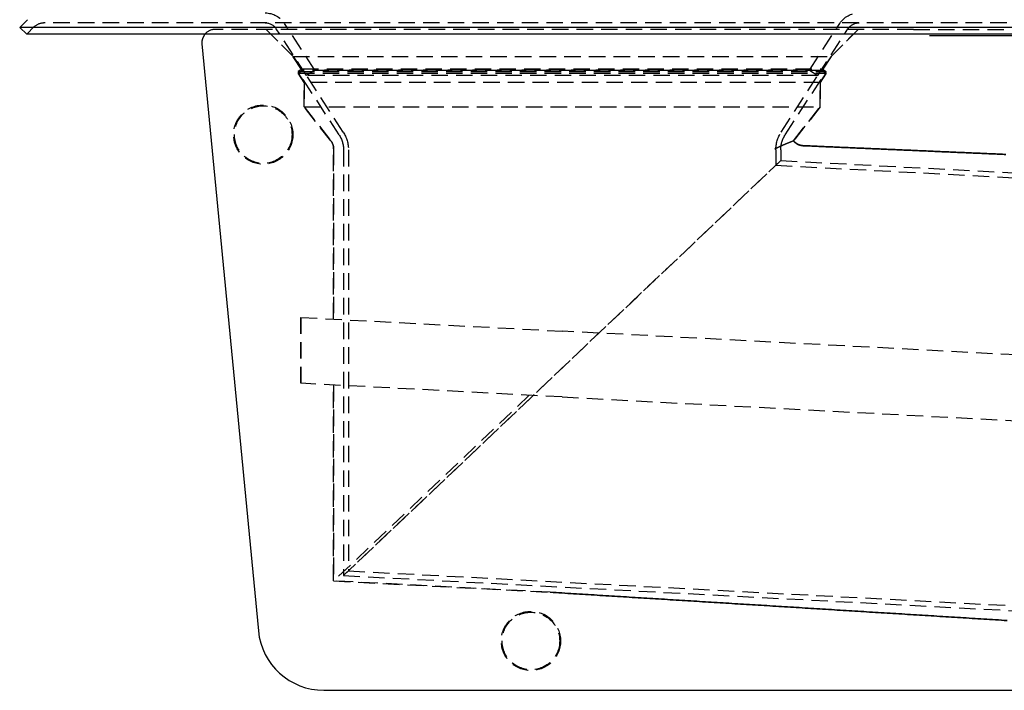
# Model space of a CAD drawing. Extents: x -93 to 360, y -620 to 112.
# Drawn here: x -93 to 207, y -210 to -6 of the extents above; entities that cross this region are included whole.
import ezdxf

# ---------------------------------------------------------------- set-up
doc = ezdxf.new("R2010")
doc.units = 0
doc.header["$LTSCALE"] = 20
doc.linetypes.add('VERDECKT', pattern=[0.375, 0.25, -0.125])
doc.layers.get('0').update_dxf_attribs({"linetype": 'CONTINUOUS'})

# ---------------------------------------------------------------- blocks, each defined once
blk = doc.blocks.new('A$C39FB5314')
at = {"color": 3, "linetype": 'CONTINUOUS', "extrusion": (0, 1, -2e-16)}
for p, q in [((-93.17157, 170.18523), (-95.5, 167.8568)), ((234.5, 167.8568), (-95.5, 167.8568)), ((-93.37868, 165.73548), (-95.5, 167.8568)), ((232.37868, 165.73548), (-93.37868, 165.73548)), ((241.28488, 165.23548), (181.21392, 165.23548)), ((-40.07793, 162.8521), (-22.8871, -15.68143)), ((-2.97918, -33.76452), (231.27499, -33.76452))]:
    blk.add_line(p, q, dxfattribs=at)
at = {"color": 1, "linetype": 'VERDECKT', "extrusion": (0, 1, -2e-16)}
for p, q in [((-91.05025, 168.06391), (-93.37868, 165.73548)), ((227.22183, 169.23548), (-88.22183, 169.23548)), ((-5.75, 154.86635), (-14.9306, 169.04083)), ((144.75, 154.86635), (153.9306, 169.04083)), ((176.38806, 167.23548), (-36.09634, 167.23548)), ((-20.55025, 167.23548), (-12.34501, 159.03024)), ((-12.34501, 159.03024), (-20.55025, 167.23548)), ((-8.26799, 153.23548), (-17.4486, 167.40997)), ((147.26799, 153.23548), (156.4486, 167.40997)), ((151.34501, 159.03024), (159.55025, 167.23548)), ((159.55025, 167.23548), (151.34501, 159.03024)), ((176.38806, 167.23548), (220.0359, 167.23548)), ((-12.34501, 159.03024), (-9.56336, 154.73548)), ((-12.34501, 159.03024), (151.34501, 159.03024)), ((-9.56336, 154.73548), (-12.34501, 159.03024)), ((148.56336, 154.73548), (151.34501, 159.03024)), ((151.34501, 159.03024), (148.56336, 154.73548)), ((-9.56336, 155.23548), (-10.82236, 154.42005)), ((-9.56336, 154.73548), (-10.82236, 153.92005)), ((-10.82236, 153.92005), (-9.56336, 154.73548)), ((-10.82236, 154.42005), (149.82236, 154.42005)), ((1.63431, 135.18746), (-10.82236, 154.42005)), ((-10.82236, 153.92005), (-9, 151.1064)), ((-10.82236, 153.92005), (149.82236, 153.92005)), ((-9, 151.1064), (-10.82236, 153.92005)), ((-9.56336, 155.23548), (148.56336, 155.23548)), ((2.8933, 136.00289), (-9.56336, 155.23548)), ((148.56336, 154.73548), (-9.56336, 154.73548)), ((-5.75, 154.86635), (-8.26799, 153.23548)), ((147.26799, 153.23548), (-8.26799, 153.23548)), ((144.75, 154.86635), (-5.75, 154.86635)), ((136.1067, 136.00289), (148.56336, 155.23548)), ((137.36569, 135.18746), (149.82236, 154.42005)), ((144.75, 154.86635), (147.26799, 153.23548)), ((148, 151.1064), (149.82236, 153.92005)), ((149.82236, 153.92005), (148, 151.1064)), ((148.56336, 155.23548), (149.82236, 154.42005)), ((149.82236, 153.92005), (148.56336, 154.73548)), ((148.56336, 154.73548), (149.82236, 153.92005)), ((148, 151.1064), (-9, 151.1064)), ((-9, 151.1064), (-9, 143.68523)), ((-9, 143.68523), (-9, 151.1064)), ((148, 143.68523), (148, 151.1064)), ((148, 151.1064), (148, 143.68523)), ((-9, 143.68523), (-0.86131, 133.38344)), ((-9, 143.68523), (148, 143.68523)), ((-0.86131, 133.38344), (-9, 143.68523)), ((139.86131, 133.38344), (148, 143.68523)), ((148, 143.68523), (139.86131, 133.38344)), ((0, 130.9038), (0, 79.1091)), ((0, 79.1091), (0, 130.9038)), ((3, 130.56667), (3, 1.12934)), ((4.5, 130.56667), (4.5, 2.55278)), ((134.5, 130.56667), (134.5, 125.91818)), ((136, 130.56667), (136, 127.34163)), ((136, 127.34163), (3, 1.12934)), ((3, 1.12934), (136, 127.34163)), ((134.5, 125.91818), (346.6989, 114.79731)), ((136, 127.34163), (243.21958, 121.72249)), ((-10, 79.63318), (-10, 59.60573)), ((-10, 79.63318), (69.5, 75.46676)), ((-10, 59.60573), (-10, 79.63318)), ((230.35364, 67.03678), (69.5, 75.46676)), ((69.5, 55.43931), (-10, 59.60573)), ((0, 59.08165), (0, -0.5)), ((0, -0.5), (0, 59.08165)), ((59.5, 55.96339), (0, -0.5)), ((69.5, 55.43931), (229.30692, 47.06419)), ((3, 1.12934), (236.2589, -11.09524)), ((4.5, 2.55278), (339.89523, -15.02453)), ((0, -0.5), (65.86265, -3.95172)), ((65.86265, -3.95172), (0, -0.5))]:
    blk.add_line(p, q, dxfattribs=at)
at = {"color": 1}
for points in [[(134.158, 130.904, 0), (134.18, 130.914, 0), (134.201, 130.925, 0), (134.223, 130.936, 0), (134.244, 130.946, 0), (134.266, 130.957, 0), (134.287, 130.967, 0), (134.308, 130.978, 0), (134.33, 130.988, 0), (134.351, 130.999, 0), (134.372, 131.009, 0), (134.394, 131.02, 0), (134.415, 131.03, 0), (134.436, 131.04, 0), (134.457, 131.051, 0), (134.478, 131.061, 0), (134.499, 131.071, 0), (134.521, 131.082, 0), (134.542, 131.092, 0), (134.563, 131.102, 0), (134.584, 131.112, 0), (134.605, 131.123, 0), (134.626, 131.133, 0), (134.647, 131.143, 0), (134.668, 131.153, 0), (134.689, 131.163, 0), (134.709, 131.173, 0), (134.73, 131.183, 0), (134.751, 131.194, 0), (134.772, 131.204, 0), (134.793, 131.214, 0), (134.814, 131.224, 0), (134.834, 131.234, 0), (134.855, 131.243, 0), (134.876, 131.253, 0), (134.896, 131.263, 0), (134.917, 131.273, 0), (134.938, 131.283, 0), (134.958, 131.293, 0), (134.979, 131.303, 0), (134.999, 131.313, 0), (135.02, 131.322, 0), (135.04, 131.332, 0), (135.061, 131.342, 0), (135.081, 131.351, 0), (135.102, 131.361, 0), (135.122, 131.371, 0), (135.142, 131.38, 0), (135.163, 131.39, 0), (135.183, 131.4, 0), (135.203, 131.409, 0), (135.223, 131.419, 0), (135.244, 131.428, 0), (135.264, 131.438, 0), (135.284, 131.447, 0), (135.304, 131.457, 0), (135.324, 131.466, 0), (135.344, 131.476, 0), (135.364, 131.485, 0), (135.384, 131.495, 0), (135.404, 131.504, 0), (135.424, 131.513, 0), (135.444, 131.523, 0), (135.464, 131.532, 0), (135.484, 131.541, 0), (135.504, 131.55, 0), (135.523, 131.56, 0), (135.543, 131.569, 0), (135.563, 131.578, 0), (135.583, 131.587, 0), (135.602, 131.596, 0), (135.622, 131.605, 0), (135.642, 131.615, 0), (135.661, 131.624, 0), (135.681, 131.633, 0), (135.7, 131.642, 0), (135.72, 131.651, 0), (135.739, 131.66, 0), (135.759, 131.669, 0), (135.778, 131.678, 0), (135.798, 131.687, 0), (135.817, 131.696, 0), (135.836, 131.704, 0), (135.856, 131.713, 0), (135.875, 131.722, 0), (135.894, 131.731, 0), (135.913, 131.74, 0), (135.933, 131.749, 0), (135.952, 131.757, 0), (135.971, 131.766, 0), (135.99, 131.775, 0), (136.009, 131.783, 0), (136.028, 131.792, 0), (136.047, 131.801, 0), (136.066, 131.809, 0), (136.085, 131.818, 0), (136.104, 131.827, 0), (136.123, 131.835, 0), (136.141, 131.844, 0), (136.16, 131.852, 0), (136.179, 131.861, 0), (136.198, 131.869, 0), (136.216, 131.878, 0), (136.235, 131.886, 0), (136.254, 131.894, 0), (136.272, 131.903, 0), (136.291, 131.911, 0), (136.309, 131.919, 0), (136.328, 131.928, 0), (136.346, 131.936, 0), (136.365, 131.944, 0), (136.383, 131.953, 0), (136.402, 131.961, 0), (136.42, 131.969, 0), (136.438, 131.977, 0), (136.457, 131.985, 0), (136.475, 131.994, 0), (136.493, 132.002, 0), (136.511, 132.01, 0), (136.529, 132.018, 0), (136.547, 132.026, 0), (136.566, 132.034, 0), (136.584, 132.042, 0), (136.602, 132.05, 0), (136.62, 132.058, 0), (136.637, 132.066, 0), (136.655, 132.074, 0), (136.673, 132.082, 0), (136.691, 132.09, 0), (136.709, 132.097, 0), (136.727, 132.105, 0), (136.744, 132.113, 0), (136.762, 132.121, 0), (136.78, 132.129, 0), (136.797, 132.136, 0), (136.815, 132.144, 0), (136.832, 132.152, 0), (136.85, 132.159, 0), (136.867, 132.167, 0), (136.885, 132.175, 0), (136.902, 132.182, 0), (136.92, 132.19, 0), (136.937, 132.198, 0), (136.954, 132.205, 0), (136.972, 132.213, 0), (136.989, 132.22, 0), (137.006, 132.228, 0), (137.023, 132.235, 0), (137.04, 132.243, 0), (137.057, 132.25, 0), (137.074, 132.257, 0), (137.091, 132.265, 0), (137.108, 132.272, 0), (137.125, 132.279, 0), (137.142, 132.287, 0), (137.159, 132.294, 0), (137.176, 132.301, 0), (137.193, 132.309, 0), (137.209, 132.316, 0), (137.226, 132.323, 0), (137.243, 132.33, 0), (137.259, 132.337, 0), (137.276, 132.344, 0), (137.293, 132.352, 0), (137.309, 132.359, 0), (137.326, 132.366, 0), (137.342, 132.373, 0), (137.358, 132.38, 0), (137.375, 132.387, 0), (137.391, 132.394, 0), (137.407, 132.401, 0), (137.424, 132.408, 0), (137.44, 132.415, 0), (137.456, 132.421, 0), (137.472, 132.428, 0), (137.488, 132.435, 0), (137.504, 132.442, 0), (137.52, 132.449, 0), (137.536, 132.455, 0), (137.552, 132.462, 0), (137.568, 132.469, 0), (137.584, 132.476, 0), (137.6, 132.482, 0), (137.615, 132.489, 0), (137.631, 132.496, 0), (137.647, 132.502, 0), (137.662, 132.509, 0), (137.678, 132.515, 0), (137.693, 132.522, 0), (137.709, 132.528, 0), (137.724, 132.535, 0), (137.74, 132.541, 0), (137.755, 132.548, 0), (137.77, 132.554, 0), (137.786, 132.561, 0), (137.801, 132.567, 0), (137.816, 132.573, 0), (137.831, 132.58, 0), (137.846, 132.586, 0), (137.861, 132.592, 0), (137.876, 132.598, 0), (137.891, 132.605, 0), (137.906, 132.611, 0), (137.921, 132.617, 0), (137.936, 132.623, 0), (137.95, 132.629, 0), (137.965, 132.635, 0), (137.98, 132.641, 0), (137.994, 132.647, 0), (138.009, 132.654, 0), (138.024, 132.66, 0), (138.038, 132.666, 0), (138.052, 132.671, 0), (138.067, 132.677, 0), (138.081, 132.683, 0), (138.095, 132.689, 0), (138.11, 132.695, 0), (138.124, 132.701, 0), (138.138, 132.707, 0), (138.152, 132.712, 0), (138.166, 132.718, 0), (138.18, 132.724, 0), (138.194, 132.73, 0), (138.208, 132.735, 0), (138.222, 132.741, 0), (138.236, 132.747, 0), (138.249, 132.752, 0), (138.263, 132.758, 0), (138.277, 132.764, 0), (138.29, 132.769, 0), (138.304, 132.775, 0), (138.317, 132.78, 0), (138.331, 132.786, 0), (138.344, 132.791, 0), (138.358, 132.796, 0), (138.371, 132.802, 0), (138.384, 132.807, 0), (138.397, 132.813, 0), (138.411, 132.818, 0), (138.424, 132.823, 0), (138.437, 132.828, 0), (138.45, 132.834, 0), (138.463, 132.839, 0), (138.476, 132.844, 0), (138.488, 132.849, 0), (138.501, 132.855, 0), (138.514, 132.86, 0), (138.527, 132.865, 0), (138.539, 132.87, 0), (138.552, 132.875, 0), (138.564, 132.88, 0), (138.577, 132.885, 0), (138.589, 132.89, 0), (138.602, 132.895, 0), (138.614, 132.9, 0), (138.626, 132.905, 0), (138.639, 132.91, 0), (138.651, 132.915, 0), (138.663, 132.919, 0), (138.675, 132.924, 0), (138.687, 132.929, 0), (138.699, 132.934, 0), (138.711, 132.939, 0), (138.723, 132.943, 0), (138.734, 132.948, 0), (138.746, 132.953, 0), (138.758, 132.957, 0), (138.77, 132.962, 0), (138.781, 132.966, 0), (138.793, 132.971, 0), (138.804, 132.976, 0), (138.816, 132.98, 0), (138.827, 132.985, 0), (138.838, 132.989, 0), (138.849, 132.993, 0), (138.861, 132.998, 0), (138.872, 133.002, 0), (138.883, 133.007, 0), (138.894, 133.011, 0), (138.905, 133.015, 0), (138.916, 133.02, 0), (138.927, 133.024, 0), (138.937, 133.028, 0), (138.948, 133.032, 0), (138.959, 133.037, 0), (138.97, 133.041, 0), (138.98, 133.045, 0), (138.991, 133.049, 0), (139.001, 133.053, 0), (139.012, 133.057, 0), (139.022, 133.061, 0), (139.032, 133.065, 0), (139.042, 133.069, 0), (139.053, 133.073, 0), (139.063, 133.077, 0), (139.073, 133.081, 0), (139.083, 133.085, 0), (139.093, 133.089, 0), (139.103, 133.093, 0), (139.112, 133.097, 0), (139.122, 133.1, 0), (139.132, 133.104, 0), (139.142, 133.108, 0), (139.151, 133.112, 0), (139.161, 133.115, 0), (139.17, 133.119, 0), (139.18, 133.123, 0), (139.189, 133.126, 0), (139.198, 133.13, 0), (139.207, 133.133, 0), (139.217, 133.137, 0), (139.226, 133.14, 0), (139.235, 133.144, 0), (139.244, 133.147, 0), (139.253, 133.151, 0), (139.261, 133.154, 0), (139.27, 133.158, 0), (139.279, 133.161, 0), (139.288, 133.164, 0), (139.296, 133.168, 0), (139.305, 133.171, 0), (139.313, 133.174, 0), (139.322, 133.177, 0), (139.33, 133.181, 0), (139.338, 133.184, 0), (139.347, 133.187, 0), (139.355, 133.19, 0), (139.363, 133.193, 0), (139.371, 133.196, 0), (139.379, 133.199, 0), (139.387, 133.202, 0), (139.395, 133.205, 0), (139.403, 133.208, 0), (139.41, 133.211, 0), (139.418, 133.214, 0), (139.426, 133.217, 0), (139.433, 133.22, 0), (139.441, 133.223, 0), (139.448, 133.226, 0), (139.456, 133.229, 0), (139.463, 133.231, 0), (139.47, 133.234, 0), (139.477, 133.237, 0), (139.484, 133.24, 0), (139.491, 133.242, 0), (139.498, 133.245, 0), (139.505, 133.247, 0), (139.512, 133.25, 0), (139.519, 133.253, 0), (139.526, 133.255, 0), (139.532, 133.258, 0), (139.539, 133.26, 0), (139.545, 133.263, 0), (139.552, 133.265, 0), (139.558, 133.268, 0), (139.565, 133.27, 0), (139.571, 133.272, 0), (139.577, 133.275, 0), (139.583, 133.277, 0), (139.589, 133.279, 0), (139.595, 133.282, 0), (139.601, 133.284, 0), (139.607, 133.286, 0), (139.613, 133.288, 0), (139.619, 133.29, 0), (139.624, 133.292, 0), (139.63, 133.295, 0), (139.636, 133.297, 0), (139.641, 133.299, 0), (139.647, 133.301, 0), (139.652, 133.303, 0), (139.657, 133.305, 0), (139.662, 133.307, 0), (139.668, 133.309, 0), (139.673, 133.311, 0), (139.678, 133.312, 0), (139.683, 133.314, 0), (139.687, 133.316, 0), (139.692, 133.318, 0), (139.697, 133.32, 0), (139.702, 133.322, 0), (139.706, 133.323, 0), (139.711, 133.325, 0), (139.715, 133.327, 0), (139.72, 133.328, 0), (139.724, 133.33, 0), (139.728, 133.331, 0), (139.733, 133.333, 0), (139.737, 133.335, 0), (139.741, 133.336, 0), (139.745, 133.338, 0), (139.749, 133.339, 0), (139.753, 133.341, 0), (139.756, 133.342, 0), (139.76, 133.343, 0), (139.764, 133.345, 0), (139.767, 133.346, 0), (139.771, 133.347, 0), (139.774, 133.349, 0), (139.778, 133.35, 0), (139.781, 133.351, 0), (139.784, 133.352, 0), (139.788, 133.354, 0), (139.791, 133.355, 0), (139.794, 133.356, 0), (139.797, 133.357, 0), (139.8, 133.358, 0), (139.802, 133.359, 0), (139.805, 133.36, 0), (139.808, 133.361, 0), (139.81, 133.362, 0), (139.813, 133.363, 0), (139.816, 133.364, 0), (139.818, 133.365, 0), (139.82, 133.366, 0), (139.823, 133.367, 0), (139.825, 133.367, 0), (139.827, 133.368, 0), (139.829, 133.369, 0), (139.831, 133.37, 0), (139.833, 133.37, 0), (139.835, 133.371, 0), (139.837, 133.372, 0), (139.838, 133.372, 0), (139.84, 133.373, 0), (139.842, 133.374, 0), (139.843, 133.374, 0), (139.844, 133.375, 0), (139.846, 133.375, 0), (139.847, 133.376, 0), (139.848, 133.376, 0), (139.85, 133.377, 0), (139.851, 133.377, 0), (139.852, 133.377, 0), (139.853, 133.378, 0), (139.853, 133.378, 0), (139.854, 133.378, 0), (139.855, 133.379, 0), (139.856, 133.379, 0), (139.856, 133.379, 0), (139.857, 133.379, 0), (139.857, 133.379, 0), (139.858, 133.38, 0), (139.858, 133.38, 0), (139.858, 133.38, 0), (139.858, 133.38, 0), (139.858, 133.38, 0), (139.859, 133.38, 0)], [(139.859, 133.38, 0), (139.867, 133.369, 0), (139.875, 133.359, 0), (139.884, 133.348, 0), (139.892, 133.338, 0), (139.901, 133.327, 0), (139.909, 133.317, 0), (139.918, 133.306, 0), (139.926, 133.296, 0), (139.935, 133.286, 0), (139.944, 133.275, 0), (139.953, 133.265, 0), (139.961, 133.255, 0), (139.97, 133.245, 0), (139.979, 133.234, 0), (139.988, 133.224, 0), (139.997, 133.214, 0), (140.006, 133.204, 0), (140.014, 133.194, 0), (140.023, 133.184, 0), (140.032, 133.174, 0), (140.042, 133.164, 0), (140.051, 133.154, 0), (140.06, 133.144, 0), (140.069, 133.134, 0), (140.078, 133.124, 0), (140.087, 133.114, 0), (140.097, 133.105, 0), (140.106, 133.095, 0), (140.115, 133.085, 0), (140.124, 133.076, 0), (140.134, 133.066, 0), (140.143, 133.056, 0), (140.153, 133.047, 0), (140.162, 133.037, 0), (140.172, 133.028, 0), (140.181, 133.018, 0), (140.191, 133.009, 0), (140.2, 132.999, 0), (140.21, 132.99, 0), (140.22, 132.98, 0), (140.229, 132.971, 0), (140.239, 132.962, 0), (140.249, 132.952, 0), (140.259, 132.943, 0), (140.268, 132.934, 0), (140.278, 132.925, 0), (140.288, 132.916, 0), (140.298, 132.907, 0), (140.308, 132.897, 0), (140.318, 132.888, 0), (140.328, 132.879, 0), (140.338, 132.87, 0), (140.348, 132.861, 0), (140.358, 132.853, 0), (140.368, 132.844, 0), (140.378, 132.835, 0), (140.389, 132.826, 0), (140.399, 132.817, 0), (140.409, 132.809, 0), (140.419, 132.8, 0), (140.43, 132.791, 0), (140.44, 132.783, 0), (140.45, 132.774, 0), (140.461, 132.765, 0), (140.471, 132.757, 0), (140.482, 132.748, 0), (140.492, 132.74, 0), (140.503, 132.731, 0), (140.513, 132.723, 0), (140.524, 132.715, 0), (140.534, 132.706, 0), (140.545, 132.698, 0), (140.556, 132.69, 0), (140.566, 132.682, 0), (140.577, 132.673, 0), (140.588, 132.665, 0), (140.598, 132.657, 0), (140.609, 132.649, 0), (140.62, 132.641, 0), (140.631, 132.633, 0), (140.642, 132.625, 0), (140.653, 132.617, 0), (140.664, 132.609, 0), (140.675, 132.601, 0), (140.686, 132.594, 0), (140.697, 132.586, 0), (140.708, 132.578, 0), (140.719, 132.57, 0), (140.73, 132.563, 0), (140.741, 132.555, 0), (140.752, 132.547, 0), (140.763, 132.54, 0), (140.775, 132.532, 0), (140.786, 132.525, 0), (140.797, 132.517, 0), (140.808, 132.51, 0), (140.82, 132.503, 0), (140.831, 132.495, 0), (140.842, 132.488, 0), (140.854, 132.481, 0), (140.865, 132.473, 0), (140.877, 132.466, 0), (140.888, 132.459, 0), (140.9, 132.452, 0), (140.911, 132.445, 0), (140.923, 132.438, 0), (140.934, 132.431, 0), (140.946, 132.424, 0), (140.957, 132.417, 0), (140.969, 132.41, 0), (140.981, 132.403, 0), (140.992, 132.396, 0), (141.004, 132.39, 0), (141.016, 132.383, 0), (141.028, 132.376, 0), (141.039, 132.37, 0), (141.051, 132.363, 0), (141.063, 132.356, 0), (141.075, 132.35, 0), (141.087, 132.343, 0), (141.098, 132.337, 0), (141.11, 132.331, 0), (141.122, 132.324, 0), (141.134, 132.318, 0), (141.146, 132.312, 0), (141.158, 132.305, 0), (141.17, 132.299, 0), (141.182, 132.293, 0), (141.194, 132.287, 0), (141.206, 132.281, 0), (141.218, 132.275, 0), (141.23, 132.269, 0), (141.242, 132.263, 0), (141.255, 132.257, 0), (141.267, 132.251, 0), (141.279, 132.245, 0), (141.291, 132.239, 0), (141.303, 132.234, 0), (141.316, 132.228, 0), (141.328, 132.222, 0), (141.34, 132.217, 0), (141.352, 132.211, 0), (141.365, 132.206, 0), (141.377, 132.2, 0), (141.389, 132.195, 0), (141.402, 132.189, 0), (141.414, 132.184, 0), (141.427, 132.179, 0), (141.439, 132.173, 0), (141.451, 132.168, 0), (141.464, 132.163, 0), (141.476, 132.158, 0), (141.489, 132.152, 0), (141.501, 132.147, 0), (141.514, 132.142, 0), (141.526, 132.137, 0), (141.539, 132.132, 0), (141.552, 132.128, 0), (141.564, 132.123, 0), (141.577, 132.118, 0), (141.589, 132.113, 0), (141.602, 132.108, 0), (141.615, 132.104, 0), (141.627, 132.099, 0), (141.64, 132.094, 0), (141.653, 132.09, 0), (141.665, 132.085, 0), (141.678, 132.081, 0), (141.691, 132.076, 0), (141.704, 132.072, 0), (141.717, 132.068, 0), (141.729, 132.063, 0), (141.742, 132.059, 0), (141.755, 132.055, 0), (141.768, 132.051, 0), (141.781, 132.046, 0), (141.794, 132.042, 0), (141.807, 132.038, 0), (141.819, 132.034, 0), (141.832, 132.03, 0), (141.845, 132.026, 0), (141.858, 132.022, 0), (141.871, 132.019, 0), (141.884, 132.015, 0), (141.897, 132.011, 0), (141.91, 132.007, 0), (141.923, 132.004, 0), (141.936, 132, 0), (141.949, 131.997, 0), (141.962, 131.993, 0), (141.975, 131.99, 0), (141.988, 131.986, 0), (142.001, 131.983, 0), (142.015, 131.979, 0), (142.028, 131.976, 0), (142.041, 131.973, 0), (142.054, 131.97, 0), (142.067, 131.966, 0), (142.08, 131.963, 0), (142.093, 131.96, 0), (142.106, 131.957, 0), (142.12, 131.954, 0), (142.133, 131.951, 0), (142.146, 131.948, 0), (142.159, 131.945, 0), (142.172, 131.943, 0), (142.186, 131.94, 0), (142.199, 131.937, 0), (142.212, 131.934, 0), (142.225, 131.932, 0), (142.238, 131.929, 0), (142.252, 131.927, 0), (142.265, 131.924, 0), (142.278, 131.922, 0), (142.292, 131.919, 0), (142.305, 131.917, 0), (142.318, 131.915, 0), (142.331, 131.912, 0), (142.345, 131.91, 0), (142.358, 131.908, 0), (142.371, 131.906, 0), (142.385, 131.904, 0), (142.398, 131.902, 0), (142.411, 131.9, 0), (142.425, 131.898, 0), (142.438, 131.896, 0), (142.452, 131.894, 0), (142.465, 131.892, 0), (142.478, 131.89, 0), (142.492, 131.888, 0), (142.505, 131.887, 0), (142.518, 131.885, 0), (142.532, 131.884, 0), (142.545, 131.882, 0), (142.559, 131.88, 0), (142.572, 131.879, 0), (142.586, 131.878, 0), (142.599, 131.876, 0), (142.612, 131.875, 0), (142.626, 131.874, 0), (142.639, 131.872, 0), (142.653, 131.871, 0), (142.666, 131.87, 0), (142.68, 131.869, 0), (142.693, 131.868, 0), (142.707, 131.867, 0), (142.72, 131.866, 0), (142.734, 131.865, 0), (142.747, 131.864, 0), (142.761, 131.863, 0), (142.774, 131.862, 0), (142.788, 131.862, 0), (142.801, 131.861, 0), (142.815, 131.86, 0), (142.828, 131.86, 0)], [(142.828, 131.86, 0), (142.815, 131.86, 0), (142.801, 131.861, 0), (142.788, 131.862, 0), (142.774, 131.862, 0), (142.761, 131.863, 0), (142.747, 131.864, 0), (142.734, 131.865, 0), (142.72, 131.866, 0), (142.707, 131.867, 0), (142.693, 131.868, 0), (142.68, 131.869, 0), (142.666, 131.87, 0), (142.653, 131.871, 0), (142.639, 131.872, 0), (142.626, 131.874, 0), (142.612, 131.875, 0), (142.599, 131.876, 0), (142.585, 131.878, 0), (142.572, 131.879, 0), (142.559, 131.88, 0), (142.545, 131.882, 0), (142.532, 131.884, 0), (142.518, 131.885, 0), (142.505, 131.887, 0), (142.492, 131.888, 0), (142.478, 131.89, 0), (142.465, 131.892, 0), (142.452, 131.894, 0), (142.438, 131.896, 0), (142.425, 131.898, 0), (142.411, 131.9, 0), (142.398, 131.902, 0), (142.385, 131.904, 0), (142.371, 131.906, 0), (142.358, 131.908, 0), (142.345, 131.91, 0), (142.332, 131.912, 0), (142.318, 131.915, 0), (142.305, 131.917, 0), (142.292, 131.919, 0), (142.278, 131.922, 0), (142.265, 131.924, 0), (142.252, 131.927, 0), (142.239, 131.929, 0), (142.226, 131.932, 0), (142.212, 131.934, 0), (142.199, 131.937, 0), (142.186, 131.94, 0), (142.173, 131.943, 0), (142.16, 131.945, 0), (142.146, 131.948, 0), (142.133, 131.951, 0), (142.12, 131.954, 0), (142.107, 131.957, 0), (142.094, 131.96, 0), (142.081, 131.963, 0), (142.068, 131.966, 0), (142.055, 131.969, 0), (142.041, 131.973, 0), (142.028, 131.976, 0), (142.015, 131.979, 0), (142.002, 131.982, 0), (141.989, 131.986, 0), (141.976, 131.989, 0), (141.963, 131.993, 0), (141.95, 131.996, 0), (141.937, 132, 0), (141.924, 132.003, 0), (141.911, 132.007, 0), (141.898, 132.011, 0), (141.885, 132.014, 0), (141.872, 132.018, 0), (141.859, 132.022, 0), (141.847, 132.026, 0), (141.834, 132.03, 0), (141.821, 132.034, 0), (141.808, 132.038, 0), (141.795, 132.042, 0), (141.782, 132.046, 0), (141.769, 132.05, 0), (141.757, 132.054, 0), (141.744, 132.058, 0), (141.731, 132.063, 0), (141.718, 132.067, 0), (141.705, 132.071, 0), (141.693, 132.076, 0), (141.68, 132.08, 0), (141.667, 132.085, 0), (141.654, 132.089, 0), (141.642, 132.094, 0), (141.629, 132.098, 0), (141.616, 132.103, 0), (141.604, 132.108, 0), (141.591, 132.112, 0), (141.578, 132.117, 0), (141.566, 132.122, 0), (141.553, 132.127, 0), (141.541, 132.132, 0), (141.528, 132.137, 0), (141.516, 132.142, 0), (141.503, 132.147, 0), (141.491, 132.152, 0), (141.478, 132.157, 0), (141.466, 132.162, 0), (141.453, 132.167, 0), (141.441, 132.173, 0), (141.428, 132.178, 0), (141.416, 132.183, 0), (141.403, 132.189, 0), (141.391, 132.194, 0), (141.379, 132.199, 0), (141.366, 132.205, 0), (141.354, 132.21, 0), (141.342, 132.216, 0), (141.329, 132.222, 0), (141.317, 132.227, 0), (141.305, 132.233, 0), (141.292, 132.239, 0), (141.28, 132.245, 0), (141.268, 132.25, 0), (141.256, 132.256, 0), (141.244, 132.262, 0), (141.232, 132.268, 0), (141.219, 132.274, 0), (141.207, 132.28, 0), (141.195, 132.286, 0), (141.183, 132.292, 0), (141.171, 132.299, 0), (141.159, 132.305, 0), (141.147, 132.311, 0), (141.135, 132.317, 0), (141.123, 132.324, 0), (141.111, 132.33, 0), (141.1, 132.336, 0), (141.088, 132.343, 0), (141.076, 132.349, 0), (141.064, 132.356, 0), (141.052, 132.362, 0), (141.04, 132.369, 0), (141.029, 132.376, 0), (141.017, 132.382, 0), (141.005, 132.389, 0), (140.994, 132.396, 0), (140.982, 132.402, 0), (140.97, 132.409, 0), (140.959, 132.416, 0), (140.947, 132.423, 0), (140.936, 132.43, 0), (140.924, 132.437, 0), (140.912, 132.444, 0), (140.901, 132.451, 0), (140.89, 132.458, 0), (140.878, 132.465, 0), (140.867, 132.472, 0), (140.855, 132.48, 0), (140.844, 132.487, 0), (140.833, 132.494, 0), (140.821, 132.501, 0), (140.81, 132.509, 0), (140.799, 132.516, 0), (140.787, 132.524, 0), (140.776, 132.531, 0), (140.765, 132.539, 0), (140.754, 132.546, 0), (140.743, 132.554, 0), (140.732, 132.561, 0), (140.721, 132.569, 0), (140.71, 132.577, 0), (140.699, 132.584, 0), (140.688, 132.592, 0), (140.677, 132.6, 0), (140.666, 132.608, 0), (140.655, 132.616, 0), (140.644, 132.624, 0), (140.633, 132.632, 0), (140.622, 132.64, 0), (140.611, 132.648, 0), (140.6, 132.656, 0), (140.59, 132.664, 0), (140.579, 132.672, 0), (140.568, 132.68, 0), (140.558, 132.688, 0), (140.547, 132.697, 0), (140.536, 132.705, 0), (140.526, 132.713, 0), (140.515, 132.722, 0), (140.505, 132.73, 0), (140.494, 132.738, 0), (140.484, 132.747, 0), (140.473, 132.755, 0), (140.463, 132.764, 0), (140.452, 132.772, 0), (140.442, 132.781, 0), (140.431, 132.79, 0), (140.421, 132.798, 0), (140.411, 132.807, 0), (140.401, 132.816, 0), (140.39, 132.825, 0), (140.38, 132.833, 0), (140.37, 132.842, 0), (140.36, 132.851, 0), (140.35, 132.86, 0), (140.34, 132.869, 0), (140.33, 132.878, 0), (140.32, 132.887, 0), (140.31, 132.896, 0), (140.3, 132.905, 0), (140.29, 132.914, 0), (140.28, 132.923, 0), (140.27, 132.933, 0), (140.26, 132.942, 0), (140.25, 132.951, 0), (140.24, 132.96, 0), (140.231, 132.97, 0), (140.221, 132.979, 0), (140.211, 132.988, 0), (140.202, 132.998, 0), (140.192, 133.007, 0), (140.182, 133.017, 0), (140.173, 133.026, 0), (140.163, 133.036, 0), (140.154, 133.046, 0), (140.144, 133.055, 0), (140.135, 133.065, 0), (140.125, 133.075, 0), (140.116, 133.084, 0), (140.107, 133.094, 0), (140.097, 133.104, 0), (140.088, 133.114, 0), (140.079, 133.124, 0), (140.07, 133.133, 0), (140.06, 133.143, 0), (140.051, 133.153, 0), (140.042, 133.163, 0), (140.033, 133.173, 0), (140.024, 133.183, 0), (140.015, 133.194, 0), (140.006, 133.204, 0), (139.997, 133.214, 0), (139.988, 133.224, 0), (139.979, 133.234, 0), (139.97, 133.244, 0), (139.961, 133.255, 0), (139.953, 133.265, 0), (139.944, 133.275, 0), (139.935, 133.286, 0), (139.927, 133.296, 0), (139.918, 133.306, 0), (139.909, 133.317, 0), (139.901, 133.327, 0), (139.892, 133.338, 0), (139.884, 133.348, 0), (139.875, 133.359, 0), (139.867, 133.369, 0), (139.859, 133.38, 0)], [(204.511, 129.206, 0), (203.984, 129.229, 0), (203.456, 129.252, 0), (202.929, 129.274, 0), (202.402, 129.297, 0), (201.875, 129.32, 0), (201.348, 129.342, 0), (200.82, 129.365, 0), (200.293, 129.388, 0), (199.766, 129.41, 0), (199.239, 129.433, 0), (198.712, 129.456, 0), (198.184, 129.478, 0), (197.657, 129.501, 0), (197.13, 129.524, 0), (196.603, 129.546, 0), (196.076, 129.569, 0), (195.548, 129.592, 0), (195.021, 129.614, 0), (194.494, 129.637, 0), (193.967, 129.66, 0), (193.44, 129.682, 0), (192.912, 129.705, 0), (192.385, 129.728, 0), (191.858, 129.75, 0), (191.331, 129.773, 0), (190.804, 129.796, 0), (190.276, 129.819, 0), (189.749, 129.841, 0), (189.222, 129.864, 0), (188.695, 129.887, 0), (188.168, 129.909, 0), (187.64, 129.932, 0), (187.113, 129.955, 0), (186.586, 129.977, 0), (186.059, 130, 0), (185.532, 130.023, 0), (185.004, 130.045, 0), (184.477, 130.068, 0), (183.95, 130.091, 0), (183.423, 130.113, 0), (182.895, 130.136, 0), (182.368, 130.159, 0), (181.841, 130.181, 0), (181.314, 130.204, 0), (180.787, 130.227, 0), (180.259, 130.249, 0), (179.732, 130.272, 0), (179.205, 130.295, 0), (178.678, 130.317, 0), (178.151, 130.34, 0), (177.623, 130.363, 0), (177.096, 130.386, 0), (176.569, 130.408, 0), (176.042, 130.431, 0), (175.515, 130.454, 0), (174.987, 130.476, 0), (174.46, 130.499, 0), (173.933, 130.522, 0), (173.406, 130.544, 0), (172.879, 130.567, 0), (172.351, 130.59, 0), (171.824, 130.612, 0), (171.297, 130.635, 0), (170.77, 130.658, 0), (170.243, 130.68, 0), (169.715, 130.703, 0), (169.188, 130.726, 0), (168.661, 130.748, 0), (168.134, 130.771, 0), (167.607, 130.794, 0), (167.079, 130.816, 0), (166.552, 130.839, 0), (166.025, 130.862, 0), (165.498, 130.884, 0), (164.971, 130.907, 0), (164.443, 130.93, 0), (163.916, 130.953, 0), (163.389, 130.975, 0), (162.862, 130.998, 0), (162.335, 131.021, 0), (161.807, 131.043, 0), (161.28, 131.066, 0), (160.753, 131.089, 0), (160.226, 131.111, 0), (159.699, 131.134, 0), (159.171, 131.157, 0), (158.644, 131.179, 0), (158.117, 131.202, 0), (157.59, 131.225, 0), (157.063, 131.247, 0), (156.535, 131.27, 0), (156.008, 131.293, 0), (155.481, 131.315, 0), (154.954, 131.338, 0), (154.427, 131.361, 0), (153.899, 131.383, 0), (153.372, 131.406, 0), (152.845, 131.429, 0), (152.318, 131.451, 0), (151.791, 131.474, 0), (151.263, 131.497, 0), (150.736, 131.52, 0), (150.209, 131.542, 0), (149.682, 131.565, 0), (149.155, 131.588, 0), (148.627, 131.61, 0), (148.1, 131.633, 0), (147.573, 131.656, 0), (147.046, 131.678, 0), (146.519, 131.701, 0), (145.991, 131.724, 0), (145.464, 131.746, 0), (144.937, 131.769, 0), (144.41, 131.792, 0), (143.882, 131.814, 0), (143.355, 131.837, 0), (142.828, 131.86, 0)], [(142.828, 131.86, 0), (143.355, 131.837, 0), (143.882, 131.814, 0), (144.41, 131.792, 0), (144.937, 131.769, 0), (145.464, 131.746, 0), (145.991, 131.724, 0), (146.519, 131.701, 0), (147.046, 131.678, 0), (147.573, 131.656, 0), (148.1, 131.633, 0), (148.627, 131.61, 0), (149.155, 131.588, 0), (149.682, 131.565, 0), (150.209, 131.542, 0), (150.736, 131.52, 0), (151.263, 131.497, 0), (151.791, 131.474, 0), (152.318, 131.451, 0), (152.845, 131.429, 0), (153.372, 131.406, 0), (153.899, 131.383, 0), (154.427, 131.361, 0), (154.954, 131.338, 0), (155.481, 131.315, 0), (156.008, 131.293, 0), (156.535, 131.27, 0), (157.063, 131.247, 0), (157.59, 131.225, 0), (158.117, 131.202, 0), (158.644, 131.179, 0), (159.171, 131.157, 0), (159.699, 131.134, 0), (160.226, 131.111, 0), (160.753, 131.089, 0), (161.28, 131.066, 0), (161.807, 131.043, 0), (162.335, 131.021, 0), (162.862, 130.998, 0), (163.389, 130.975, 0), (163.916, 130.953, 0), (164.443, 130.93, 0), (164.971, 130.907, 0), (165.498, 130.884, 0), (166.025, 130.862, 0), (166.552, 130.839, 0), (167.079, 130.816, 0), (167.607, 130.794, 0), (168.134, 130.771, 0), (168.661, 130.748, 0), (169.188, 130.726, 0), (169.715, 130.703, 0), (170.243, 130.68, 0), (170.77, 130.658, 0), (171.297, 130.635, 0), (171.824, 130.612, 0), (172.351, 130.59, 0), (172.879, 130.567, 0), (173.406, 130.544, 0), (173.933, 130.522, 0), (174.46, 130.499, 0), (174.987, 130.476, 0), (175.515, 130.454, 0), (176.042, 130.431, 0), (176.569, 130.408, 0), (177.096, 130.386, 0), (177.623, 130.363, 0), (178.151, 130.34, 0), (178.678, 130.317, 0), (179.205, 130.295, 0), (179.732, 130.272, 0), (180.259, 130.249, 0), (180.787, 130.227, 0), (181.314, 130.204, 0), (181.841, 130.181, 0), (182.368, 130.159, 0), (182.895, 130.136, 0), (183.423, 130.113, 0), (183.95, 130.091, 0), (184.477, 130.068, 0), (185.004, 130.045, 0), (185.532, 130.023, 0), (186.059, 130, 0), (186.586, 129.977, 0), (187.113, 129.955, 0), (187.64, 129.932, 0), (188.168, 129.909, 0), (188.695, 129.887, 0), (189.222, 129.864, 0), (189.749, 129.841, 0), (190.276, 129.819, 0), (190.804, 129.796, 0), (191.331, 129.773, 0), (191.858, 129.75, 0), (192.385, 129.728, 0), (192.912, 129.705, 0), (193.44, 129.682, 0), (193.967, 129.66, 0), (194.494, 129.637, 0), (195.021, 129.614, 0), (195.548, 129.592, 0), (196.076, 129.569, 0), (196.603, 129.546, 0), (197.13, 129.524, 0), (197.657, 129.501, 0), (198.184, 129.478, 0), (198.712, 129.456, 0), (199.239, 129.433, 0), (199.766, 129.41, 0), (200.293, 129.388, 0), (200.82, 129.365, 0), (201.348, 129.342, 0), (201.875, 129.32, 0), (202.402, 129.297, 0), (202.929, 129.274, 0), (203.456, 129.252, 0), (203.984, 129.229, 0), (204.511, 129.206, 0)], [(65.8627, -3.95172, 0), (66.7539, -4.0068, 0), (67.6451, -4.06188, 0), (68.5363, -4.11696, 0), (69.4275, -4.17204, 0), (70.3187, -4.22712, 0), (71.2099, -4.2822, 0), (72.1011, -4.33728, 0), (72.9923, -4.39236, 0), (73.8835, -4.44744, 0), (74.7747, -4.50252, 0), (75.6659, -4.5576, 0), (76.5571, -4.61269, 0), (77.4483, -4.66777, 0), (78.3395, -4.72285, 0), (79.2307, -4.77793, 0), (80.1219, -4.83301, 0), (81.0131, -4.88809, 0), (81.9043, -4.94317, 0), (82.7955, -4.99825, 0), (83.6867, -5.05333, 0), (84.5779, -5.10841, 0), (85.4691, -5.16349, 0), (86.3603, -5.21857, 0), (87.2515, -5.27366, 0), (88.1427, -5.32874, 0), (89.0339, -5.38382, 0), (89.9251, -5.4389, 0), (90.8163, -5.49398, 0), (91.7075, -5.54906, 0), (92.5987, -5.60414, 0), (93.4899, -5.65922, 0), (94.3811, -5.7143, 0), (95.2723, -5.76938, 0), (96.1635, -5.82446, 0), (97.0547, -5.87955, 0), (97.9459, -5.93463, 0), (98.8371, -5.98971, 0), (99.7283, -6.04479, 0), (100.619, -6.09987, 0), (101.511, -6.15495, 0), (102.402, -6.21003, 0), (103.293, -6.26511, 0), (104.184, -6.32019, 0), (105.075, -6.37527, 0), (105.967, -6.43035, 0), (106.858, -6.48543, 0), (107.749, -6.54052, 0), (108.64, -6.5956, 0), (109.531, -6.65068, 0), (110.423, -6.70576, 0), (111.314, -6.76084, 0), (112.205, -6.81592, 0), (113.096, -6.871, 0), (113.987, -6.92608, 0), (114.879, -6.98116, 0), (115.77, -7.03624, 0), (116.661, -7.09132, 0), (117.552, -7.1464, 0), (118.443, -7.20149, 0), (119.335, -7.25657, 0), (120.226, -7.31165, 0), (121.117, -7.36673, 0), (122.008, -7.42181, 0), (122.899, -7.47689, 0), (123.791, -7.53197, 0), (124.682, -7.58705, 0), (125.573, -7.64213, 0), (126.464, -7.69721, 0), (127.355, -7.75229, 0), (128.247, -7.80737, 0), (129.138, -7.86246, 0), (130.029, -7.91754, 0), (130.92, -7.97262, 0), (131.811, -8.0277, 0), (132.703, -8.08278, 0), (133.594, -8.13786, 0), (134.485, -8.19294, 0), (135.376, -8.24802, 0), (136.267, -8.3031, 0), (137.159, -8.35818, 0), (138.05, -8.41326, 0), (138.941, -8.46835, 0), (139.832, -8.52343, 0), (140.723, -8.57851, 0), (141.615, -8.63359, 0), (142.506, -8.68867, 0), (143.397, -8.74375, 0), (144.288, -8.79883, 0), (145.179, -8.85391, 0), (146.071, -8.90899, 0), (146.962, -8.96407, 0), (147.853, -9.01915, 0), (148.744, -9.07423, 0), (149.635, -9.12932, 0), (150.527, -9.1844, 0), (151.418, -9.23948, 0), (152.309, -9.29456, 0), (153.2, -9.34964, 0), (154.091, -9.40472, 0), (154.983, -9.4598, 0), (155.874, -9.51488, 0), (156.765, -9.56996, 0), (157.656, -9.62504, 0), (158.547, -9.68012, 0), (159.439, -9.7352, 0), (160.33, -9.79029, 0), (161.221, -9.84537, 0), (162.112, -9.90045, 0), (163.003, -9.95553, 0), (163.895, -10.0106, 0), (164.786, -10.0657, 0), (165.677, -10.1208, 0), (166.568, -10.1759, 0), (167.459, -10.2309, 0), (168.351, -10.286, 0), (169.242, -10.3411, 0), (170.133, -10.3962, 0), (171.024, -10.4513, 0), (171.915, -10.5063, 0), (172.807, -10.5614, 0), (173.698, -10.6165, 0), (174.589, -10.6716, 0), (175.48, -10.7267, 0), (176.371, -10.7817, 0), (177.263, -10.8368, 0), (178.154, -10.8919, 0), (179.045, -10.947, 0), (179.936, -11.0021, 0), (180.827, -11.0571, 0), (181.719, -11.1122, 0), (182.61, -11.1673, 0), (183.501, -11.2224, 0), (184.392, -11.2775, 0), (185.284, -11.3325, 0), (186.175, -11.3876, 0), (187.066, -11.4427, 0), (187.957, -11.4978, 0), (188.848, -11.5529, 0), (189.74, -11.608, 0), (190.631, -11.663, 0), (191.522, -11.7181, 0), (192.413, -11.7732, 0), (193.304, -11.8283, 0), (194.196, -11.8834, 0), (195.087, -11.9384, 0), (195.978, -11.9935, 0), (196.869, -12.0486, 0), (197.76, -12.1037, 0), (198.652, -12.1588, 0), (199.543, -12.2138, 0), (200.434, -12.2689, 0), (201.325, -12.324, 0), (202.216, -12.3791, 0), (203.108, -12.4342, 0), (203.999, -12.4892, 0), (204.89, -12.5443, 0)], [(204.89, -12.5443, 0), (203.999, -12.4892, 0), (203.108, -12.4342, 0), (202.216, -12.3791, 0), (201.325, -12.324, 0), (200.434, -12.2689, 0), (199.543, -12.2138, 0), (198.652, -12.1588, 0), (197.76, -12.1037, 0), (196.869, -12.0486, 0), (195.978, -11.9935, 0), (195.087, -11.9384, 0), (194.196, -11.8834, 0), (193.304, -11.8283, 0), (192.413, -11.7732, 0), (191.522, -11.7181, 0), (190.631, -11.663, 0), (189.74, -11.608, 0), (188.848, -11.5529, 0), (187.957, -11.4978, 0), (187.066, -11.4427, 0), (186.175, -11.3876, 0), (185.284, -11.3325, 0), (184.392, -11.2775, 0), (183.501, -11.2224, 0), (182.61, -11.1673, 0), (181.719, -11.1122, 0), (180.827, -11.0571, 0), (179.936, -11.0021, 0), (179.045, -10.947, 0), (178.154, -10.8919, 0), (177.263, -10.8368, 0), (176.371, -10.7817, 0), (175.48, -10.7267, 0), (174.589, -10.6716, 0), (173.698, -10.6165, 0), (172.807, -10.5614, 0), (171.915, -10.5063, 0), (171.024, -10.4513, 0), (170.133, -10.3962, 0), (169.242, -10.3411, 0), (168.351, -10.286, 0), (167.459, -10.2309, 0), (166.568, -10.1759, 0), (165.677, -10.1208, 0), (164.786, -10.0657, 0), (163.895, -10.0106, 0), (163.003, -9.95553, 0), (162.112, -9.90045, 0), (161.221, -9.84537, 0), (160.33, -9.79029, 0), (159.439, -9.7352, 0), (158.547, -9.68012, 0), (157.656, -9.62504, 0), (156.765, -9.56996, 0), (155.874, -9.51488, 0), (154.983, -9.4598, 0), (154.091, -9.40472, 0), (153.2, -9.34964, 0), (152.309, -9.29456, 0), (151.418, -9.23948, 0), (150.527, -9.1844, 0), (149.635, -9.12932, 0), (148.744, -9.07423, 0), (147.853, -9.01915, 0), (146.962, -8.96407, 0), (146.071, -8.90899, 0), (145.179, -8.85391, 0), (144.288, -8.79883, 0), (143.397, -8.74375, 0), (142.506, -8.68867, 0), (141.615, -8.63359, 0), (140.723, -8.57851, 0), (139.832, -8.52343, 0), (138.941, -8.46835, 0), (138.05, -8.41326, 0), (137.159, -8.35818, 0), (136.267, -8.3031, 0), (135.376, -8.24802, 0), (134.485, -8.19294, 0), (133.594, -8.13786, 0), (132.703, -8.08278, 0), (131.811, -8.0277, 0), (130.92, -7.97262, 0), (130.029, -7.91754, 0), (129.138, -7.86246, 0), (128.247, -7.80737, 0), (127.355, -7.75229, 0), (126.464, -7.69721, 0), (125.573, -7.64213, 0), (124.682, -7.58705, 0), (123.791, -7.53197, 0), (122.899, -7.47689, 0), (122.008, -7.42181, 0), (121.117, -7.36673, 0), (120.226, -7.31165, 0), (119.335, -7.25657, 0), (118.443, -7.20149, 0), (117.552, -7.1464, 0), (116.661, -7.09132, 0), (115.77, -7.03624, 0), (114.879, -6.98116, 0), (113.987, -6.92608, 0), (113.096, -6.871, 0), (112.205, -6.81592, 0), (111.314, -6.76084, 0), (110.423, -6.70576, 0), (109.531, -6.65068, 0), (108.64, -6.5956, 0), (107.749, -6.54052, 0), (106.858, -6.48543, 0), (105.967, -6.43035, 0), (105.075, -6.37527, 0), (104.184, -6.32019, 0), (103.293, -6.26511, 0), (102.402, -6.21003, 0), (101.511, -6.15495, 0), (100.619, -6.09987, 0), (99.7283, -6.04479, 0), (98.8371, -5.98971, 0), (97.9459, -5.93463, 0), (97.0547, -5.87955, 0), (96.1635, -5.82446, 0), (95.2723, -5.76938, 0), (94.3811, -5.7143, 0), (93.4899, -5.65922, 0), (92.5987, -5.60414, 0), (91.7075, -5.54906, 0), (90.8163, -5.49398, 0), (89.9251, -5.4389, 0), (89.0339, -5.38382, 0), (88.1427, -5.32874, 0), (87.2515, -5.27366, 0), (86.3603, -5.21857, 0), (85.4691, -5.16349, 0), (84.5779, -5.10841, 0), (83.6867, -5.05333, 0), (82.7955, -4.99825, 0), (81.9043, -4.94317, 0), (81.0131, -4.88809, 0), (80.1219, -4.83301, 0), (79.2307, -4.77793, 0), (78.3395, -4.72285, 0), (77.4483, -4.66777, 0), (76.5571, -4.61269, 0), (75.6659, -4.5576, 0), (74.7747, -4.50252, 0), (73.8835, -4.44744, 0), (72.9923, -4.39236, 0), (72.1011, -4.33728, 0), (71.2099, -4.2822, 0), (70.3187, -4.22712, 0), (69.4275, -4.17204, 0), (68.5363, -4.11696, 0), (67.6451, -4.06188, 0), (66.7539, -4.0068, 0), (65.8627, -3.95172, 0)]]:
    blk.add_polyline3d(points, dxfattribs=at)
at = {"color": 1, "linetype": 'VERDECKT'}
for centre, radius in [((-21.41875, 135.23548), 9), ((-21.41875, 135.23548), 8.75), ((60, -18.76452), 9), ((60, -18.76452), 8.75)]:
    blk.add_circle(centre, radius, dxfattribs=at)
at = {"color": 1, "linetype": 'VERDECKT', "extrusion": (0, -2e-16, -1)}
for centre, radius, start, end in [((20.80592, 165.23548), 7, 90, 147.0694709), ((-159.80592, 165.23548), 7, 32.9305291, 90), ((88.22183, 165.23548), 4, 45, 90), ((20.80592, 165.23548), 4, 90, 147.0694709), ((-159.80592, 165.23548), 4, 32.9305291, 90), ((5.5, 130.56667), 8.5, 147.0694709, 180), ((5.5, 130.56667), 10, 147.0694709, 180), ((-144.5, 130.56667), 10, 360, 32.9305291), ((-144.5, 130.56667), 8.5, 360, 32.9305291), ((4, 130.9038), 4, 141.6903238, 180), ((-143, 130.9038), 4, 38.2452911, 38.3096762)]:
    blk.add_arc(centre, radius, start, end, dxfattribs=at)
at = {"color": 3, "linetype": 'CONTINUOUS'}
for centre, radius, start, end in [((-36.09634, 163.23548), 4, 141.3178125, 185.5), ((-2.97918, -13.76452), 20, 185.5, 270)]:
    blk.add_arc(centre, radius, start, end, dxfattribs=at)
at = {"color": 1, "linetype": 'VERDECKT'}
for centre, start, end in [((-36.09634, 163.23548), 90, 141.3178125), ((-4, 130.9038), 0, 38.3096762), ((143, 130.9038), 141.6903238, 141.7547089)]:
    blk.add_arc(centre, 4, start, end, dxfattribs=at)

msp = doc.modelspace()

# ---------------------------------------------------------------- block references
msp.add_blockref('A$C39FB5314', (2.68, -176.34, -136.84))

doc.saveas('drawing.dxf')
